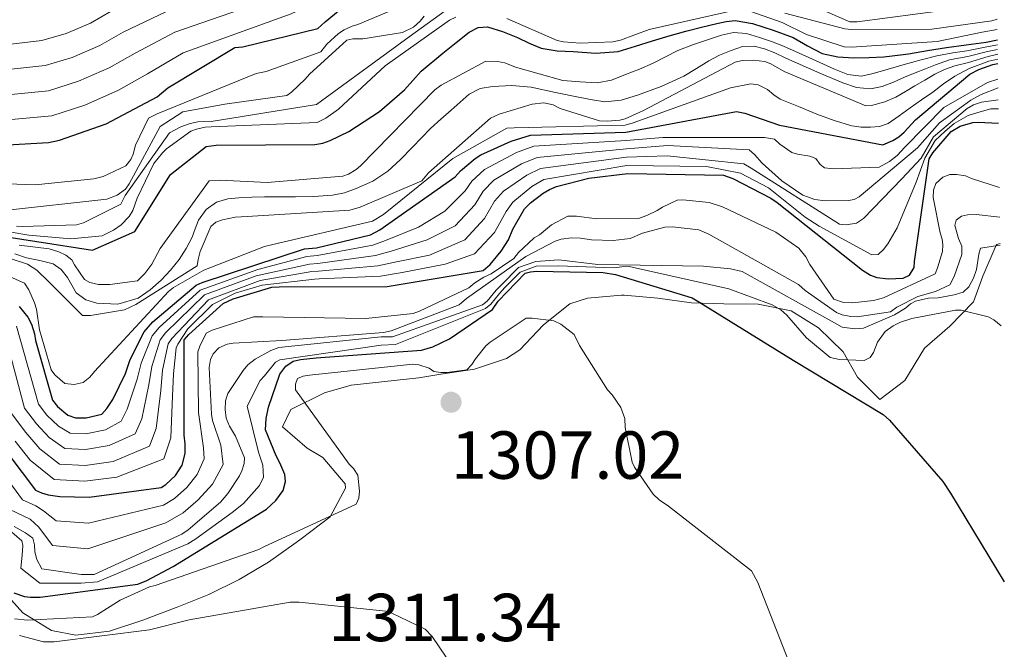
# Model space of a CAD drawing. Units: metres. Extents: x 583346 to 586778, y 4747444 to 4749800.
# Drawn here: x 586616 to 586762, y 4748730 to 4748823 of the extents above; entities that cross this region are included whole.
import ezdxf

# ---------------------------------------------------------------- set-up
doc = ezdxf.new("R2010")
doc.units = ezdxf.units.M
doc.header["$MEASUREMENT"] = 0
for name, color, linetype, lineweight in [('Cota de punto acotado terreno', 7, 'Continuous', 0), ('Curva de nivel directora', 30, 'Continuous', 30), ('Curva de nivel intermedia', 30, 'Continuous', 0), ('Límite de municipio', 7, 'Continuous', 0), ('Punto acotado terreno (símbolo)', 7, 'Continuous', 0)]:
    doc.layers.add(name, color=color, linetype=linetype, lineweight=lineweight)
doc.styles.add('Style-Arial', font='arial.ttf')

# ---------------------------------------------------------------- blocks, each defined once
blk = doc.blocks.new('5PATER')
at = {"layer": 'Punto acotado terreno (símbolo)', "linetype": 'Continuous', "lineweight": 0}
h = blk.add_hatch(color=51, dxfattribs=at)
edge = h.paths.add_edge_path()
edge.add_ellipse((0, 0), major_axis=(-0.1095731443231308, -0.1110710700762829), ratio=0.9994222409660317, start_angle=0, end_angle=360)

msp = doc.modelspace()

# ---------------------------------------------------------------- linework, layer by layer
at = {"layer": 'Curva de nivel directora', "color": 30, "linetype": 'Continuous', "lineweight": 30, "flags": 128}
for points, elevation in [([(586604.1200000006, 4748804.070000002), (586620.5999999982, 4748805.000000002), (586622.23, 4748805.350000001), (586629.139999999, 4748807.789999999), (586636.6600000003, 4748811.75), (586638.2599999985, 4748813.100000001), (586648.1200000001, 4748819.050000002), (586649.3000000003, 4748819.15), (586660.4099999992, 4748821.83), (586661.4899999987, 4748822.830000003), (586674.5499999989, 4748833.67), (586675.7999999983, 4748834.380000001), (586679.4500000007, 4748835.720000002), (586681.0800000001, 4748836.039999999), (586685.1700000004, 4748836.33), (586701.9000000008, 4748837.500000001), (586719.2100000001, 4748836.280000002), (586728.570000001, 4748833.29), (586745.2099999996, 4748831.400000001), (586747.19, 4748831.460000002), (586760.5799999987, 4748832.87)], 1200), ([(586610.6099999994, 4748791.690000001), (586627.0999999982, 4748789.140000001), (586633.3799999991, 4748791.880000001), (586638.6499999996, 4748800.29), (586643.8899999988, 4748804.430000001), (586645.3699999986, 4748804.619999999), (586659.9599999998, 4748804.710000001), (586661.110000001, 4748804.91), (586662.2300000008, 4748805.29), (586664.98, 4748806.630000001), (586669.4900000007, 4748809.580000003), (586673.2100000001, 4748812.810000001), (586675.6399999997, 4748815.529999999), (586678.8499999995, 4748818.220000001), (586680.7999999984, 4748819.760000001), (586682.7499999999, 4748821.300000001), (586684.0399999995, 4748821.990000002), (586685.4400000009, 4748822.100000001), (586687.6600000004, 4748821.400000001), (586689.88, 4748820.51), (586691.5999999989, 4748819.670000001), (586693.3600000001, 4748818.930000002), (586695.7299999994, 4748818.560000001), (586698.11, 4748818.450000001), (586701.4499999993, 4748818.210000002), (586704.7599999995, 4748818.450000001), (586707.2999999988, 4748819.220000002), (586709.8200000002, 4748820.04), (586712.2799999987, 4748820.76), (586714.7300000007, 4748821.460000002), (586717.0199999996, 4748822.04), (586719.3199999996, 4748822.57), (586720.6699999997, 4748822.860000002), (586722.0099999985, 4748823.04), (586724.5499999998, 4748822.57), (586727.5999999987, 4748821.609999999), (586730.5599999981, 4748820.51), (586732.6700000003, 4748819.289999999), (586734.8399999985, 4748818.140000002), (586737.1799999987, 4748817.640000002), (586739.539999999, 4748817.51), (586741.7499999995, 4748817.539999999), (586743.969999999, 4748817.670000001), (586746.8300000001, 4748817.980000001), (586747.579999999, 4748818.110000002), (586750.3899999985, 4748818.570000002), (586753.2000000004, 4748819.039999999), (586756.1299999985, 4748819.410000003)], 1225), ([(586756.1299999985, 4748819.410000003), (586759.0599999988, 4748819.83), (586760.7399999996, 4748820.150000001)], 1225), ([(586643.3199999989, 4748784.330000001), (586658.4199999998, 4748789.290000001), (586660.1799999989, 4748789.449999999), (586668.1499999996, 4748791.4), (586669.5599999999, 4748792.140000001), (586680.6899999989, 4748799.95), (586681.4600000001, 4748800.810000001), (586683.6100000002, 4748802.670000001), (586684.4399999996, 4748803.180000001), (586688.9500000001, 4748805.230000002), (586691.7999999999, 4748806.09), (586705.8700000005, 4748806.550000001), (586722.2299999997, 4748809.61), (586723.4500000002, 4748809.350000001), (586728.570000001, 4748807.59), (586743.7999999992, 4748804.65), (586745.27, 4748805.29), (586746.1699999986, 4748805.86), (586746.9699999987, 4748806.539999999), (586748.6600000008, 4748808.359999999), (586756.6600000005, 4748815.08), (586758.0099999983, 4748815.779999999), (586760.0499999991, 4748816.52), (586760.7899999989, 4748816.680000001)], 1250), ([(586700.4099999999, 4748799.750000001), (586706.1699999999, 4748800.42), (586720.2800000006, 4748800.170000002), (586721.6900000012, 4748799.690000001), (586727.2900000003, 4748796.810000002), (586728.2099999988, 4748796.140000002), (586740.7900000006, 4748786.15), (586741.9999999999, 4748785.45), (586742.9299999997, 4748785.100000001), (586744.6599999998, 4748784.9), (586746.7999999989, 4748785.000000001), (586747.76, 4748785.45), (586748.4399999996, 4748786.539999999), (586748.4999999999, 4748787.430000001), (586750.65, 4748802.600000001), (586751.22, 4748803.5), (586753.8799999999, 4748806.630000001), (586755.25, 4748807.430000002), (586757.1099999998, 4748807.940000001), (586757.9099999999, 4748808.010000001), (586760.9000000006, 4748807.850000001)], 1275.000000000001), ([(586610.7699999979, 4748764.140000001), (586618.6799999983, 4748753.670000001), (586619.5700000002, 4748753.290000001), (586620.5599999981, 4748753), (586622.2900000003, 4748752.75), (586626.610000001, 4748752.650000001), (586637.2399999992, 4748754.090000001), (586637.9700000001, 4748754.54), (586639.3800000005, 4748755.850000001), (586640.3399999995, 4748757.390000002), (586640.82, 4748759.08), (586640.82, 4748760.550000001), (586640.659999999, 4748761.830000001), (586640.659999999, 4748775.880000002), (586641.3299999996, 4748776.680000001), (586646.4199999992, 4748781.230000001), (586647.8899999999, 4748781.930000001), (586653.5899999996, 4748783.66), (586654.6800000003, 4748783.720000001), (586670.6100000005, 4748783.75), (586684.8199999996, 4748786.119999999), (586685.8399999988, 4748787.02), (586687.4799999994, 4748788.970000001), (586688.5299999999, 4748790.630000002), (586689.2000000004, 4748792.230000002), (586690.9299999983, 4748795.210000002), (586691.7999999999, 4748796.11), (586693.6500000008, 4748797.550000002), (586694.6099999996, 4748798.090000001), (586695.64, 4748798.510000001), (586700.4099999999, 4748799.750000001)], 1275), ([(586654.230000001, 4748758.760000001), (586652.6599999998, 4748762.600000001), (586652.7600000004, 4748764.27), (586653.1099999989, 4748765.930000001), (586654.7999999988, 4748770.79), (586655.6700000005, 4748772.010000001), (586656.7599999991, 4748772.710000002), (586657.8399999987, 4748773.000000001), (586660.1499999998, 4748773.230000001), (586675.7000000001, 4748774.350000001), (586677.3600000007, 4748774.86), (586679.8300000007, 4748776.04), (586686.1999999986, 4748780.360000002), (586687.0300000003, 4748781.580000003), (586690.9999999999, 4748785.740000002), (586691.7999999999, 4748785.930000002), (586692.6899999996, 4748786.029999999), (586702.5199999999, 4748785.83), (586704.3399999995, 4748785.510000001), (586715.6699999995, 4748782.060000002), (586716.6599999998, 4748781.480000001), (586730.5800000003, 4748772.9), (586743.8599999996, 4748764.84), (586744.8200000008, 4748764.010000001), (586752.6599999995, 4748754.980000001), (586753.8099999984, 4748753.26), (586761.75, 4748740.17), (586761.75, 4748740.160000001)], 1300), ([(586616.2799999999, 4748780.810000001), (586617.5599999984, 4748779.210000002), (586618.0999999995, 4748778.190000001), (586618.5800000001, 4748776.78), (586618.7099999995, 4748775.79), (586621.1999999996, 4748766.95), (586621.9399999994, 4748766.060000001), (586623.4799999994, 4748764.779999999), (586624.5999999993, 4748764.390000001), (586626.1999999996, 4748764.359999999), (586628.4999999997, 4748764.910000001), (586629.2399999995, 4748765.740000002), (586630.1000000001, 4748767.050000001), (586631.9899999988, 4748770.92), (586632.6900000006, 4748773.000000001), (586634.7400000002, 4748777.070000002), (586636.05, 4748778.539999999), (586642.4200000004, 4748783.950000001), (586643.3199999989, 4748784.330000001)], 1250), ([(586615.5099999988, 4748738.51), (586617.0800000001, 4748737.990000002), (586617.9699999997, 4748737.87), (586619.4099999992, 4748737.87), (586633.8099999982, 4748739.820000002), (586635.1600000005, 4748740.330000001), (586639.0299999996, 4748742.440000001), (586652.8200000006, 4748750.890000001), (586654.1999999997, 4748752.170000001), (586655.2799999993, 4748753.640000002), (586655.6399999993, 4748754.990000002), (586655.5099999995, 4748756.010000001), (586654.7999999988, 4748757.740000002), (586654.230000001, 4748758.760000001)], 1300)]:
    msp.add_lwpolyline(points, dxfattribs=dict(at, elevation=elevation))
at = {"layer": 'Curva de nivel intermedia', "color": 30, "linetype": 'Continuous', "lineweight": 0, "flags": 128}
for points, elevation in [([(586615.0800000018, 4748819.529999998), (586619.6200000015, 4748820.069999999), (586623.2200000002, 4748821.100000001), (586626.8099999998, 4748822.640000001), (586629.8699999999, 4748824.380000001), (586636.8600000015, 4748827.420000001), (586653.6299999999, 4748832.77), (586656.2600000006, 4748834.090000001), (586670.2500000006, 4748842.850000001), (586685.5800000017, 4748847.649999999), (586688.140000001, 4748848.109999999), (586703.3400000002, 4748849.130000001), (586720.1100000008, 4748849.529999998), (586735.8100000006, 4748849.789999999), (586751.9800000022, 4748851.88), (586753.9300000013, 4748852.380000001), (586756.2400000002, 4748853.599999999), (586758.5400000003, 4748854.819999999), (586760.2800000014, 4748856.25)], 1180), ([(586615.0999999997, 4748815.82), (586620.12, 4748816.359999998), (586624.1400000011, 4748817.57), (586628.1900000012, 4748819.340000001), (586631.6500000014, 4748821.300000001), (586638.0700000006, 4748824.359999998), (586654.5799999997, 4748829.859999999), (586657.6799999999, 4748831.369999998), (586671.5200000001, 4748840.669999998), (586686.5499999997, 4748844.819999999), (586688.7100000009, 4748845.17), (586703.6100000007, 4748845.91), (586720.2900000018, 4748845.859999998), (586736.0800000011, 4748845.430000001), (586752.8000000003, 4748846.989999999), (586756.9300000009, 4748847.859999999), (586759.5500000005, 4748849.600000001), (586760.3600000021, 4748850.140000002)], 1185), ([(586615.1199999999, 4748812.109999999), (586620.6200000006, 4748812.65), (586625.0700000009, 4748814.05), (586629.5600000013, 4748816.05), (586633.4400000017, 4748818.209999999), (586639.2900000011, 4748821.300000001), (586655.5200000008, 4748826.940000001), (586659.0999999993, 4748828.640000001), (586672.7899999998, 4748838.480000001), (586687.5300000008, 4748842.000000001), (586689.280000001, 4748842.230000001), (586703.8800000012, 4748842.680000001), (586720.4700000007, 4748842.199999999), (586736.3499999995, 4748841.070000002), (586753.6200000006, 4748842.099999999), (586758.7500000005, 4748843.009999999), (586760.4400000002, 4748843.699999999)], 1190), ([(586615.14, 4748808.41), (586621.1100000001, 4748808.929999999), (586625.9900000017, 4748810.529999999), (586630.9400000004, 4748812.76), (586635.2200000008, 4748815.13), (586640.5100000015, 4748818.25), (586656.4599999995, 4748824.019999999), (586660.5200000008, 4748825.919999998), (586674.0599999994, 4748836.300000001), (586688.5099999999, 4748839.17), (586689.850000001, 4748839.289999999), (586704.1600000005, 4748839.449999998), (586720.6500000017, 4748838.539999999), (586736.610000001, 4748836.71), (586754.4499999998, 4748837.210000001), (586760.5099999994, 4748838.119999998)], 1195), ([(586615.9100000011, 4748792.640000002), (586616.7699999994, 4748792.609999999), (586624.7500000013, 4748792.88), (586625.7999999997, 4748793.17), (586631.3099999992, 4748795.890000002), (586631.9500000008, 4748797.199999998), (586638.4700000008, 4748806.449999998), (586640.1400000005, 4748807.34), (586641.5500000009, 4748807.82), (586642.6700000007, 4748808.050000001), (586644.6500000011, 4748808.109999998), (586660.2000000012, 4748810.640000001), (586660.9099999998, 4748811.15), (586673.8700000016, 4748820.619999999), (586685.3899999994, 4748828.999999999)], 1215), ([(586724.940000001, 4748828.939999999), (586738.9500000011, 4748822.829999999), (586740.0100000006, 4748822.829999999), (586753.4800000021, 4748824.59)], 1210), ([(586607.7500000005, 4748799.159999999), (586618.6700000016, 4748798.77), (586627.3100000005, 4748799.630000001), (586628.6800000007, 4748800.009999998), (586632.0400000003, 4748801.58), (586632.78, 4748802.51), (586633.1300000009, 4748803.279999998), (586633.4800000018, 4748804.619999999), (586635.4000000019, 4748808.619999998), (586636.6800000004, 4748809.26), (586651.3099999997, 4748815.179999999), (586652.7800000004, 4748815.5), (586660.8099999992, 4748818.41), (586661.7100000001, 4748819.529999998), (586663.4300000012, 4748821.100000001), (586664.2699999993, 4748821.640000001), (586665.4500000017, 4748822.189999998), (586666.3099999999, 4748822.409999999), (586673.9299999997, 4748825.61)], 1205), ([(586688.2999999997, 4748823.34), (586695.7500000017, 4748820.08), (586696.6799999994, 4748819.850000001), (586699.1100000013, 4748819.66), (586703.9500000004, 4748819.880000001), (586705.0999999993, 4748820.140000001), (586709.2900000003, 4748821.71), (586722.6299999999, 4748824.680000001)], 1220), ([(586611.2500000007, 4748792.390000001), (586617.7300000006, 4748791.34), (586623.9100000008, 4748790.769999998), (586628.5500000011, 4748791.249999999), (586630.2200000007, 4748792.08), (586631.3700000019, 4748792.88), (586632.5499999998, 4748794.09), (586633.0999999996, 4748794.99), (586633.7099999998, 4748796.779999998), (586636.1999999998, 4748801.899999999), (586637.4500000017, 4748803.5), (586638.0300000005, 4748804.079999999), (586641.6400000004, 4748806.67), (586642.4699999995, 4748806.989999998), (586643.7500000002, 4748807.279999999), (586644.6500000011, 4748807.34), (586660.2999999997, 4748807.95), (586661.5500000012, 4748808.59), (586663.4300000012, 4748809.930000001), (586670.3500000011, 4748816.33), (586679.8200000017, 4748823.050000001), (586680.7800000005, 4748823.529999999)], 1220), ([(586614.150000002, 4748794.99), (586629.2599999997, 4748796.650000001), (586630.7599999994, 4748797.230000001), (586632.0100000012, 4748798.130000001), (586632.5499999998, 4748798.890000001), (586637.1100000017, 4748807.359999999), (586640.44, 4748809.550000001), (586646.6800000007, 4748810.679999999), (586655.8200000003, 4748811.949999998), (586656.5199999999, 4748812.460000001), (586658.5400000005, 4748814.350000001), (586659.1500000008, 4748815.08), (586664.6800000005, 4748820.140000001), (586665.5800000012, 4748820.330000001), (586667.0200000008, 4748820.330000001), (586672.9100000005, 4748821.260000001), (586674.5399999999, 4748822.029999999), (586675.500000001, 4748822.92), (586676.1100000013, 4748823.659999999)], 1210), ([(586724.2999999995, 4748824.359999998), (586728.9400000019, 4748822.729999999), (586732.5200000005, 4748820.939999999), (586738.1200000019, 4748819.15), (586739.2100000004, 4748819.079999999), (586751.8200000012, 4748819.92), (586758.4700000009, 4748821.289999999), (586760.7199999995, 4748821.71)], 1220), ([(586729.350000001, 4748824.079999999), (586738.1900000012, 4748821.800000002), (586739.2100000004, 4748821.679999999), (586751.0500000002, 4748821.739999998), (586759.9100000004, 4748822.99), (586760.7000000017, 4748823.199999998)], 1215), ([(586616.2799999999, 4748789.859999998), (586620.7000000011, 4748789.319999999), (586622.1400000006, 4748788.869999998), (586623.1599999998, 4748788.359999998), (586624.0600000005, 4748787.679999999), (586624.4400000006, 4748786.949999998), (586625.9400000004, 4748784.769999999), (586626.7100000015, 4748784.319999999), (586627.99, 4748784.039999999), (586629.6600000019, 4748784.039999999), (586633.7500000001, 4748784.609999998), (586634.8699999999, 4748785.67), (586635.8600000001, 4748787.04), (586637.1100000017, 4748789.38), (586644.3400000003, 4748799.329999999), (586645.980000001, 4748799.460000001), (586652.8899999999, 4748799.109999999), (586664.0600000013, 4748800.029999998), (586664.9199999997, 4748800.350000001), (586666.0400000018, 4748801.029999999), (586666.680000001, 4748801.57), (586677.6600000003, 4748812.769999999), (586678.5800000011, 4748813.470000001), (586685.1799999994, 4748817.029999999), (586686.9000000005, 4748816.989999999), (586688.0200000004, 4748816.77), (586689.5600000003, 4748816.130000001), (586696.5800000011, 4748814.170000001), (586699.1100000013, 4748813.989999999), (586701.6500000004, 4748813.8), (586703.7699999993, 4748814.189999999), (586705.8200000012, 4748815.06), (586707.8700000009, 4748815.859999998), (586709.8800000004, 4748816.71), (586711.7100000011, 4748817.669999998), (586713.5500000005, 4748818.609999999), (586715.8700000006, 4748819.470000001), (586718.24, 4748820.259999999), (586720.0100000004, 4748820.849999999), (586721.7800000005, 4748821.27), (586723.6800000004, 4748821.109999998), (586725.5800000003, 4748820.51), (586727.3700000006, 4748819.899999999), (586729.1299999999, 4748819.24), (586732.8700000015, 4748817.560000001), (586736.6700000013, 4748815.829999999), (586738.6300000015, 4748815.06), (586740.6000000007, 4748814.820000002), (586742.180000001, 4748815.140000001), (586743.7600000012, 4748815.569999999)], 1230), ([(586705.1900000009, 4748811.249999999), (586707.5900000016, 4748812.020000001), (586711.0899999996, 4748813.29), (586714.4300000012, 4748814.81), (586716.2800000019, 4748815.939999999), (586718.1100000005, 4748817.09), (586719.7199999996, 4748817.900000001), (586721.4000000005, 4748818.609999999), (586723.1100000005, 4748819.159999999), (586724.8200000003, 4748819.24), (586726.3600000005, 4748818.84), (586727.8600000001, 4748818.23), (586729.5099999999, 4748817.470000001), (586731.1500000004, 4748816.71), (586734.520000001, 4748815.23), (586737.9299999997, 4748813.8), (586739.9500000002, 4748813.109999998), (586741.990000001, 4748812.92), (586743.7099999998, 4748813.29), (586745.4100000008, 4748813.929999999), (586746.990000001, 4748814.640000001), (586748.5700000013, 4748815.319999999), (586750.0900000012, 4748815.890000001), (586751.6100000012, 4748816.460000002), (586753.6400000007, 4748817.219999999), (586754.9999999999, 4748817.449999999), (586756.360000001, 4748817.689999999), (586759.250000001, 4748818.429999999), (586760.7599999999, 4748818.739999999)], 1235), ([(586743.7600000012, 4748815.569999999), (586746.62, 4748816.41), (586749.4600000009, 4748817.219999999), (586751.8000000012, 4748817.789999999), (586754.1500000004, 4748818.23), (586756.2400000002, 4748818.550000002), (586759.1600000017, 4748819.13), (586760.7500000009, 4748819.45)], 1230), ([(586612.5000000002, 4748788.67), (586617.5300000017, 4748787.050000001), (586618.9000000019, 4748786.15), (586620.6600000008, 4748784.42), (586625.6200000007, 4748779.489999999), (586626.8099999998, 4748779.489999999), (586631.8600000015, 4748780.320000002), (586633.5300000011, 4748781.09), (586642.5800000012, 4748786.789999999), (586642.7100000009, 4748787.720000001), (586643.0300000005, 4748788.899999999), (586644.5999999996, 4748792.609999999), (586645.3399999995, 4748793.249999999), (586646.3299999997, 4748793.600000001), (586648.1800000004, 4748793.989999999), (586649.9800000021, 4748794.080000001), (586665.1100000021, 4748795.039999999), (586666.650000002, 4748795.46), (586675.7400000002, 4748799.359999998), (586676.7300000003, 4748800.509999999), (586685.8800000012, 4748808.609999999), (586687.1599999998, 4748809.189999999), (586692.0200000014, 4748810.689999998), (586693.7800000004, 4748810.88), (586695.1300000004, 4748810.560000001), (586696.1500000019, 4748810.050000001), (586701.9800000013, 4748808.23), (586703.100000001, 4748808.16), (586704.9800000008, 4748808.29), (586705.7800000011, 4748808.509999999), (586708.5000000013, 4748809.73), (586722.0100000007, 4748816.869999998), (586723.0299999999, 4748817.119999998), (586724.7000000018, 4748817.190000001), (586726.3899999994, 4748816.989999999), (586727.2600000012, 4748816.640000001), (586729.2400000015, 4748815.489999999), (586741.3000000003, 4748810.399999999), (586742.1400000007, 4748810.470000002), (586744.0899999999, 4748811.01), (586745.7200000016, 4748811.709999999), (586747.1400000008, 4748812.539999999), (586748.5600000002, 4748813.369999998), (586750.030000001, 4748814.230000001), (586751.5000000016, 4748815.09), (586752.920000001, 4748815.8), (586754.4299999997, 4748816.31), (586756.4700000006, 4748816.819999999), (586759.3499999995, 4748817.730000001), (586760.770000001, 4748818.039999999)], 1240), ([(586603.3200000003, 4748790.279999998), (586617.0800000001, 4748784.259999999), (586617.7199999995, 4748783.269999999), (586618.5800000001, 4748781.32), (586618.8400000016, 4748780.42), (586619.2900000007, 4748777.38), (586621.0200000008, 4748771.430000001), (586621.5599999994, 4748770.720000001), (586623.0300000003, 4748769.440000001), (586624.4100000015, 4748769.279999999), (586625.7500000005, 4748769.569999999), (586626.7100000015, 4748770.37), (586627.42, 4748771.199999999), (586638.3300000001, 4748783.039999999), (586639.0600000009, 4748783.619999997), (586643.5800000004, 4748786.180000001), (586652.500000001, 4748789.670000001), (586653.7500000005, 4748789.949999998), (586668.4700000014, 4748793.380000001), (586670.1000000008, 4748794.369999999), (586680.3400000002, 4748802.659999999), (586688.2800000019, 4748807.109999999), (586689.3700000005, 4748807.17), (586705.7800000011, 4748807.59), (586706.9400000012, 4748807.91), (586721.3400000001, 4748813.06), (586724.3100000006, 4748813.67), (586725.4000000014, 4748813.509999999), (586726.7800000005, 4748812.829999999), (586727.7000000015, 4748812.029999999), (586728.6400000004, 4748811.41), (586731.3499999993, 4748810.310000001), (586734.0700000017, 4748809.210000001), (586736.6199999999, 4748808.279999998), (586739.2400000016, 4748807.489999999), (586740.6000000007, 4748807.289999999), (586741.9700000009, 4748807.289999999), (586743.3299999998, 4748807.359999999), (586744.6100000006, 4748807.8), (586746.2500000012, 4748808.96), (586747.8499999995, 4748810.130000002), (586749.5200000014, 4748811.289999999), (586751.190000001, 4748812.460000001), (586752.7800000003, 4748813.67), (586754.4299999997, 4748814.789999999), (586756.5800000001, 4748815.960000001), (586759.4500000001, 4748817.039999999), (586760.7799999999, 4748817.329999999)], 1245), ([(586614.2300000002, 4748776.55), (586617.0600000002, 4748765.779999998), (586618.8300000003, 4748763.499999999), (586620.7100000001, 4748761.46), (586623.0300000003, 4748759.829999999), (586626.1000000013, 4748759.679999999), (586629.5999999995, 4748760.26), (586633.4400000017, 4748762.02), (586634.3899999993, 4748764.23), (586635.4600000001, 4748769.23), (586635.8800000002, 4748771.92), (586637.1100000017, 4748775.869999998), (586637.9000000008, 4748776.900000001), (586643.6400000007, 4748782.519999998), (586651.3000000007, 4748785.34), (586659.1500000008, 4748787.069999998), (586660.3900000012, 4748787.16), (586668.9000000006, 4748788.339999998), (586671.2000000007, 4748788.989999999), (586676.5100000014, 4748790.63), (586680.6500000008, 4748792.699999999), (586683.5800000012, 4748795.830000001), (586684.8200000017, 4748797.829999999), (586686.400000002, 4748799.439999999), (586690.4700000001, 4748801.869999998), (586692.7900000003, 4748802.809999999), (586705.9500000009, 4748804.099999999), (586712.0199999994, 4748804.56), (586724.0600000003, 4748803.949999999), (586724.8600000006, 4748803.249999999), (586725.9800000003, 4748801.970000001), (586728.8900000006, 4748799.369999999), (586731.9900000008, 4748797.259999999), (586733.7499999999, 4748796.59), (586735.3200000012, 4748796.4), (586738.740000001, 4748796.430000001), (586739.5800000015, 4748796.62), (586740.3400000014, 4748796.970000001), (586748.9500000014, 4748804.230000001), (586752.1900000002, 4748807.91), (586755.7400000017, 4748810.449999999), (586756.8200000013, 4748811.279999998), (586758.3300000001, 4748812.109999999), (586760.8300000012, 4748813.100000001)], 1260), ([(586615.6699999997, 4748788.59), (586617.3700000007, 4748788.01), (586619.3300000009, 4748787.599999999), (586621.3000000002, 4748787.119999998), (586622.4900000015, 4748786.26), (586623.4500000004, 4748785.09), (586624.72, 4748782.810000001), (586626.1600000017, 4748781.81), (586627.7599999999, 4748781.289999999), (586630.8399999999, 4748781.140000002), (586633.8399999995, 4748782.050000001), (586635.65, 4748783.269999999), (586637.2600000015, 4748784.710000001), (586638.6500000019, 4748786.180000001), (586639.9200000014, 4748787.750000001), (586640.9299999995, 4748789.369999999), (586641.8200000013, 4748791.05), (586642.2900000007, 4748792.289999999), (586642.7800000003, 4748793.550000001), (586643.8799999999, 4748795.119999997), (586645.4400000002, 4748796.210000001), (586647.0800000007, 4748796.680000001), (586648.7300000002, 4748796.850000001), (586650.6300000001, 4748796.929999998), (586652.53, 4748796.970000001), (586654.8099999999, 4748796.970000001), (586657.0899999999, 4748796.970000001), (586659.8200000012, 4748797.039999999), (586662.5400000014, 4748797.230000001), (586664.3099999995, 4748797.599999999), (586666.0300000006, 4748798.23), (586668.5000000005, 4748799.310000001), (586670.72, 4748800.769999999), (586672.5900000008, 4748802.51), (586674.3900000001, 4748804.310000001), (586675.7000000001, 4748805.719999999), (586677.05, 4748807.099999999), (586678.560000001, 4748808.439999999), (586680.0899999999, 4748809.760000001), (586681.4100000008, 4748810.960000001), (586682.7499999999, 4748812.159999998), (586684.3600000013, 4748812.99), (586686.1699999997, 4748813.300000001), (586689.0400000018, 4748813.439999999), (586691.8899999994, 4748813.17), (586695.5000000015, 4748812.409999999), (586699.1100000013, 4748811.649999999), (586700.9400000018, 4748811.289999999), (586702.7800000014, 4748811.01), (586705.1900000009, 4748811.249999999)], 1235), ([(586745.9100000014, 4748803.089999998), (586747.0600000003, 4748804.3), (586752.8200000004, 4748810.16), (586759.2900000013, 4748813.869999998), (586760.8100000012, 4748814.350000001)], 1255.000000000001), ([(586614.9900000002, 4748765.2), (586617.2700000001, 4748762.220000001), (586619.3300000009, 4748759.8), (586622.2500000001, 4748757.550000001), (586626.0600000012, 4748757.34), (586630.1500000014, 4748757.929999999), (586635.5400000005, 4748760.159999999), (586636.5300000006, 4748762.810000001), (586637.1900000002, 4748768.390000001), (586637.4699999995, 4748771.38), (586638.2899999998, 4748775.279999998), (586638.8200000017, 4748776.069999999), (586644.2399999998, 4748781.800000001), (586651.8700000007, 4748784.619999999), (586659.5199999996, 4748785.96), (586660.4900000017, 4748786.019999999), (586669.2699999993, 4748786.81), (586672.030000002, 4748787.410000001), (586676.8700000012, 4748788.380000001), (586682.0900000003, 4748790.63), (586685.0200000008, 4748793.77), (586686.5000000005, 4748796.329999999), (586687.79, 4748797.829999999), (586691.2300000022, 4748800.199999998), (586693.2900000009, 4748801.180000001), (586705.9900000012, 4748802.869999999), (586711.9600000014, 4748803.050000001), (586723.2900000014, 4748801.84), (586724.38, 4748801.230000001), (586737.4000000021, 4748792.939999999), (586738.4200000013, 4748792.88), (586739.9300000002, 4748793.100000001), (586740.9800000007, 4748793.77), (586746.6, 4748799.67), (586749.4499999997, 4748802.710000001), (586751.2900000016, 4748805.849999999), (586756.2500000015, 4748810.029999998), (586757.1800000012, 4748810.569999999), (586758.3600000015, 4748810.960000001), (586760.8499999992, 4748811.329999999)], 1265), ([(586750.030000001, 4748802.699999999), (586751.5599999998, 4748805.310000001), (586753.0000000015, 4748806.66), (586754.3499999993, 4748807.82), (586756.4200000013, 4748808.989999999), (586757.8499999996, 4748809.419999998), (586759.7699999996, 4748810), (586760.8700000015, 4748810)], 1270), ([(586615.890000001, 4748777.88), (586619.1299999999, 4748766.369999999), (586620.3800000015, 4748764.779999999), (586622.0900000014, 4748763.119999999), (586623.8100000003, 4748762.109999998), (586626.1500000005, 4748762.02), (586629.0499999995, 4748762.58), (586631.3400000005, 4748763.880000001), (586632.2400000015, 4748765.640000001), (586633.720000001, 4748770.079999999), (586634.290000001, 4748772.46), (586635.9200000004, 4748776.470000001), (586636.970000001, 4748777.720000002), (586643.0300000005, 4748783.230000001), (586651.5100000009, 4748786.269999999), (586658.7900000009, 4748788.180000001), (586660.2800000017, 4748788.31), (586668.5200000006, 4748789.869999999), (586670.3800000002, 4748790.560000001), (586675.2500000007, 4748792.519999999), (586679.1199999999, 4748794.859999998), (586682.1399999995, 4748797.890000001), (586683.1400000008, 4748799.32), (586685.0000000006, 4748801.05), (586689.7100000001, 4748803.550000001), (586692.2900000017, 4748804.449999999), (586705.9100000006, 4748805.33), (586711.3500000011, 4748805.739999999), (586726.3600000005, 4748805.739999999), (586727.8300000011, 4748805.519999998), (586728.6300000013, 4748804.779999998), (586730.3900000004, 4748803.529999998), (586731.2199999996, 4748803.279999998), (586733.0500000003, 4748802.99), (586733.940000002, 4748802.639999999), (586734.55, 4748801.77), (586735.1900000017, 4748801.26), (586736.5000000015, 4748801.130000001), (586743.2899999997, 4748801.359999998), (586744.8200000008, 4748802.189999999), (586745.9100000014, 4748803.089999998)], 1255), ([(586615.7100000001, 4748760.939999999), (586617.9400000006, 4748758.140000002), (586621.47, 4748755.269999999), (586626.0099999997, 4748754.999999999), (586630.7000000014, 4748755.600000001), (586637.6500000005, 4748758.3), (586638.6800000009, 4748761.4), (586638.9300000012, 4748767.539999999), (586639.070000002, 4748770.84), (586639.4800000011, 4748774.680000001), (586639.7400000005, 4748775.249999999), (586641.2200000001, 4748777.5), (586644.85, 4748781.079999999), (586648.2000000007, 4748782.75), (586652.1600000013, 4748783.970000001), (586659.8800000015, 4748784.840000001), (586660.6000000013, 4748784.880000001), (586669.6500000015, 4748785.279999998), (586672.8500000001, 4748785.84), (586679.2100000015, 4748787.029999998), (586683.530000002, 4748788.56), (586686.4700000013, 4748791.710000001), (586688.1800000012, 4748794.839999998), (586689.1900000015, 4748796.220000001), (586691.99, 4748798.52), (586693.7800000004, 4748799.539999999), (586706.0300000014, 4748801.640000001), (586717.7700000005, 4748801.449999998), (586722.8100000009, 4748800.46), (586726.9500000004, 4748798.300000001), (586732.3399999995, 4748793.989999999), (586734.4100000014, 4748792.640000002), (586742.2000000011, 4748788.430000001), (586743.1300000009, 4748788.49), (586743.8900000008, 4748789.230000001), (586744.5700000003, 4748790.06), (586745.9400000006, 4748792.429999999), (586748.73, 4748799.15), (586750.030000001, 4748802.699999999)], 1270), ([(586739.3300000011, 4748781.349999999), (586742.4600000003, 4748781.7), (586743.900000002, 4748782.09), (586751.5199999996, 4748785.640000001), (586751.9000000019, 4748786.499999999), (586752.6399999994, 4748788.939999999), (586752.6700000007, 4748789.9), (586752.5800000012, 4748790.759999999), (586752.2599999994, 4748791.689999999), (586751.2600000004, 4748796.869999998), (586751.3000000005, 4748797.99), (586751.6200000001, 4748798.980000001), (586752.6700000007, 4748799.91), (586753.7000000011, 4748800.300000001), (586754.6900000012, 4748800.300000001), (586756.0300000003, 4748800.100000001), (586756.9000000019, 4748799.689999999), (586761.0200000014, 4748798.390000001)], 1280), ([(586608.8099999999, 4748763.069999999), (586616.7900000018, 4748752.249999999), (586618.7400000008, 4748751.359999999), (586619.8700000019, 4748750.630000001), (586621.7600000006, 4748749.140000001), (586626.5300000005, 4748748.840000001), (586637.5900000001, 4748751.489999999), (586639.2400000019, 4748752.449999998), (586641.0400000013, 4748754.070000002), (586642.5900000002, 4748755.98), (586643.6200000007, 4748758.289999999), (586643.490000001, 4748759.949999999), (586642.7800000003, 4748765.130000001), (586642.6900000008, 4748774.09), (586642.9800000014, 4748774.949999999), (586643.9, 4748776.87), (586644.7699999996, 4748777.319999999), (586650.8800000005, 4748779.269999998), (586652.2599999997, 4748779.269999998), (586667.4900000001, 4748779.02), (586674.4600000017, 4748779.789999999), (586675.4200000007, 4748780.109999998), (586682.6900000017, 4748783.56), (586683.5800000012, 4748784.3), (586684.8999999999, 4748785.130000001), (586685.9800000018, 4748785.640000001), (586689.3099999999, 4748787.88), (586690.0200000008, 4748788.779999998), (586692.35, 4748790.92), (586693.1200000009, 4748791.4), (586694.88, 4748792.84), (586697.2800000006, 4748794.119999998), (586698.5599999991, 4748794.119999998), (586701.6000000013, 4748793.740000002), (586707.7400000013, 4748793.800000001), (586708.9900000007, 4748794.219999999), (586710.5000000017, 4748794.949999998), (586711.2599999994, 4748795.46), (586713.4700000001, 4748796.52), (586714.3000000016, 4748796.550000001), (586718.1799999997, 4748796.140000001), (586720.1300000009, 4748795.5), (586728.03, 4748791.749999999), (586731.4200000007, 4748789.42), (586732.4500000012, 4748788.140000001), (586733.0200000012, 4748787.02), (586736.5800000018, 4748781.859999998), (586738.0200000014, 4748781.38), (586739.3300000011, 4748781.349999999)], 1280), ([(586749.0000000005, 4748782.259999999), (586751.5900000011, 4748783.01), (586753.7300000001, 4748784.009999999), (586754.3700000016, 4748785.220000001), (586755.4900000015, 4748788.460000001), (586755.4600000002, 4748789.699999999), (586754.9800000018, 4748790.819999999), (586754.4600000011, 4748792.739999999), (586754.6199999999, 4748793.54), (586755.4199999999, 4748794.119999998), (586756.3200000008, 4748794.34), (586757.5999999993, 4748794.38), (586761.0700000006, 4748793.989999999)], 1285), ([(586614.9000000008, 4748750.820000002), (586617.9100000015, 4748749.42), (586619.1800000012, 4748748.25), (586621.2199999996, 4748745.539999999), (586626.440000001, 4748745.029999999), (586637.9400000012, 4748748.880000001), (586640.5200000005, 4748750.359999998), (586642.7100000009, 4748752.279999998), (586644.85, 4748754.569999999), (586646.4200000013, 4748757.5), (586646.0900000005, 4748760.32), (586644.8299999998, 4748763.98), (586644.6700000013, 4748764.909999999), (586644.3499999993, 4748771.789999999), (586644.5400000016, 4748772.970000001), (586644.9300000004, 4748773.800000001), (586645.7599999999, 4748774.699999999), (586646.9800000001, 4748775.24), (586647.8699999999, 4748775.399999999), (586655.1000000006, 4748775.789999999), (586670.0800000008, 4748776.939999999), (586671.2300000018, 4748777.189999999), (586681.2800000012, 4748781.029999999), (586682.3400000007, 4748781.99), (586691.1000000003, 4748788.17), (586695.420000001, 4748790.470000001), (586696.3200000017, 4748790.759999999), (586697.8600000017, 4748790.92), (586699.1700000016, 4748790.890000001), (586700.800000001, 4748790.63), (586703.9999999995, 4748790.539999999), (586706.530000002, 4748790.859999999), (586708.3499999993, 4748791.630000001), (586711.6200000015, 4748792.519999999), (586712.7700000005, 4748792.55), (586716.6700000009, 4748792.140000001), (586718.1100000005, 4748791.499999999), (586731.3600000005, 4748784.069999999), (586732.3500000007, 4748783.180000001), (586736.9599999996, 4748779.939999999), (586737.8200000002, 4748779.59), (586739.0700000018, 4748779.34), (586740.0300000008, 4748779.3), (586744.9600000015, 4748780.01), (586745.8600000001, 4748780.679999999), (586749.0000000005, 4748782.259999999)], 1285), ([(586761.1200000019, 4748789.840000001), (586758.2300000017, 4748789.42), (586757.9700000003, 4748788.52), (586757.6500000006, 4748786.28), (586757.2000000014, 4748784.970000001), (586756.5300000008, 4748783.689999999), (586755.6700000003, 4748782.92), (586754.3600000005, 4748782.5), (586751.9900000012, 4748782.09), (586750.5800000008, 4748782.02), (586748.6299999994, 4748781.609999998), (586747.9200000009, 4748781.189999999), (586747.160000001, 4748780.550000001), (586745.5600000005, 4748779.560000001), (586740.9500000017, 4748777.58), (586739.6700000009, 4748777.509999999), (586737.8100000012, 4748777.769999999), (586736.66, 4748778.41), (586723.0600000012, 4748785.96), (586721.2999999999, 4748786.380000001), (586717.3300000002, 4748786.760000001), (586701.7500000009, 4748786.99), (586695.9700000008, 4748787.67), (586692.6000000002, 4748787.449999999), (586690.0099999995, 4748786.550000001), (586687.5399999997, 4748784.069999999), (586686.7300000006, 4748783.2), (586685.4000000006, 4748781.600000001), (586684.7200000011, 4748781.029999999), (586671.4400000019, 4748776.3), (586669.7200000009, 4748776.3), (586654.610000001, 4748774.76), (586653.4600000001, 4748774.310000001), (586651.1599999999, 4748773.029999999), (586650.0700000013, 4748772.199999998), (586649.3600000006, 4748771.369999999), (586647.1200000009, 4748767.949999999), (586646.77, 4748766.859999998), (586646.7099999997, 4748765.609999998), (586646.8400000016, 4748764.33), (586647.3500000011, 4748763.15), (586648.2400000008, 4748761.639999999), (586649.5599999996, 4748758.439999999), (586649.4900000002, 4748757.609999999), (586649.1700000007, 4748756.519999999), (586648.8200000019, 4748755.79), (586647.1200000009, 4748753.189999998), (586646.0000000012, 4748751.909999999), (586641.2699999993, 4748747.819999999), (586640.3100000003, 4748747.210000001), (586627.3500000008, 4748741.23), (586625.4599999998, 4748741.23), (586619.6399999994, 4748742.09), (586618.9000000019, 4748743.470000001), (586618.6100000012, 4748744.59), (586618.5500000009, 4748745.640000001), (586618.3200000006, 4748746.599999999), (586617.240000001, 4748747.399999999), (586615.5700000013, 4748748.3)], 1290), ([(586614.0600000004, 4748748.489999999), (586616.7000000002, 4748746.220000001), (586616.8299999997, 4748745.539999999), (586616.7500000015, 4748744.109999998), (586616.5200000014, 4748742.189999999), (586619.3200000019, 4748739.980000001), (586625.4599999998, 4748739.96), (586627.8499999992, 4748740.15), (586641.2200000001, 4748745.779999998), (586642.4000000003, 4748746.509999999), (586647.7500000013, 4748750.390000001), (586649.4099999998, 4748751.699999999), (586651.7900000003, 4748754.359999999), (586652.3600000002, 4748755.59), (586652.2599999997, 4748757.399999999), (586651.6100000015, 4748759.289999999), (586649.9400000017, 4748766.099999999), (586651.8600000017, 4748769.859999998), (586652.5200000012, 4748770.59), (586654.1399999994, 4748772.569999999), (586654.800000001, 4748772.909999999), (586669.7200000009, 4748775.109999998), (586671.8399999999, 4748775.199999998), (586685.1700000004, 4748780.5), (586685.9200000014, 4748781.159999999), (586687.2200000001, 4748782.739999999), (586688.0200000004, 4748783.59), (586690.2500000009, 4748785.869999998), (586692.6500000015, 4748786.74), (586695.8700000002, 4748786.82), (586704.1300000015, 4748786.519999999), (586705.2900000016, 4748786.66), (586706.3700000012, 4748786.699999998), (586721.0600000008, 4748783.430000001), (586727.4600000001, 4748781.060000001), (586728.7699999999, 4748780.300000001), (586729.6600000017, 4748779.500000001), (586732.5400000006, 4748776.17), (586736.030000002, 4748773.26), (586737.4400000002, 4748773.000000001), (586741.0600000012, 4748772.810000001), (586741.9500000008, 4748773.26), (586742.4300000013, 4748774.02)], 1295), ([(586742.4300000013, 4748774.02), (586743.0400000014, 4748775.529999998), (586744.1600000013, 4748777.130000001), (586745.3400000016, 4748777.960000001), (586746.400000001, 4748778.470000001), (586748.0999999997, 4748779.050000002), (586754.5300000004, 4748780.259999998), (586755.3600000018, 4748780.259999998), (586759.3899999997, 4748779.3), (586760.190000002, 4748778.819999998), (586761.2699999994, 4748777.929999999)], 1295.000000000001), ([(586710.7800000011, 4748752.27), (586709.9200000007, 4748753.099999999), (586707.1700000013, 4748757.07), (586706.7800000003, 4748757.800000002), (586705.7600000009, 4748762.92), (586705.7000000007, 4748764.27), (586705.1200000016, 4748765.869999998), (586703.87, 4748767.75), (586703.1700000004, 4748768.52), (586699.0100000007, 4748775.019999999), (586698.2400000017, 4748776.65), (586696.2900000005, 4748778.189999999), (586695.230000001, 4748778.67), (586692.0300000003, 4748779.08), (586691.1699999997, 4748779.08), (586685.860000001, 4748775.56), (586685.1799999994, 4748774.99), (586683.6500000005, 4748773.07), (586683.1400000008, 4748772.23), (586682.3699999999, 4748771.470000001), (586679.4200000016, 4748771.05), (586678.560000001, 4748771.05), (586677.5400000018, 4748771.21), (586676.8300000011, 4748771.720000001), (586675.2999999998, 4748772.17), (586674.4000000014, 4748772.27), (586659.1700000009, 4748770.67), (586658.2099999997, 4748770.54), (586657.3800000004, 4748770.15), (586657.0899999999, 4748769.349999999), (586657.0899999999, 4748768.52), (586665.0200000004, 4748757.550000001), (586665.6600000019, 4748756.869999999), (586666.300000001, 4748755.91), (586666.5300000012, 4748753.55), (586666.4599999997, 4748752.52), (586666.0500000007, 4748751.63), (586652.4200000005, 4748745.32), (586651.6800000007, 4748744.940000001), (586636.3800000009, 4748739.59), (586635.5200000004, 4748739.399999999), (586631.2000000019, 4748737.449999998), (586627.8700000015, 4748735.34), (586627.1000000006, 4748734.989999999), (586617.5000000005, 4748734.509999999), (586615.6100000016, 4748734.67)], 1305), ([(586730.8500000008, 4748725.960000001), (586725.3400000011, 4748740.039999999), (586724.4100000013, 4748741.769999999), (586712.1600000003, 4748751.34), (586710.7800000011, 4748752.27)], 1305), ([(586616.3200000002, 4748732.24), (586619.9000000008, 4748731.31), (586621.47, 4748731.31), (586635.5499999993, 4748733.069999999), (586641.41, 4748734.569999999), (586656.2899999997, 4748737.130000001), (586657.6300000009, 4748737.159999999), (586670.4299999995, 4748735.82), (586671.3300000002, 4748735.529999998), (586676.2499999999, 4748733.189999999), (586677.2500000012, 4748732.07), (586681.5000000002, 4748725.829999999)], 1310)]:
    msp.add_lwpolyline(points, dxfattribs=dict(at, elevation=elevation))
at = {"layer": 'Límite de municipio', "color": 7, "linetype": 'Continuous', "lineweight": 0, "extrusion": (-0.09365857730832507, 0.749268646736169, 0.6556100715476622), "elevation": 3504009.849212322, "flags": 128}
msp.add_lwpolyline([(-1171244.399660166, -3040624.311333728), (-1171244.488965173, -3040624.417280014), (-1171244.978902377, -3040624.615929299)], dxfattribs=at)
at = {"layer": 'Límite de municipio', "color": 7, "linetype": 'Continuous', "lineweight": 0}
msp.add_polyline3d([(586613.5100000016, 4748739.33, 1301.15), (586616.8099999987, 4748735.560000001, 1303.56), (586621.0799999982, 4748732.980000001, 1307.51), (586624.6799999997, 4748732.26, 1309.07), (586629.6099999994, 4748732.850000001, 1309.11), (586634.5599999987, 4748734.5, 1308.52), (586639.4699999989, 4748736.369999999, 1308.18), (586639.620000001, 4748736.42, 1308.17), (586644.2899999992, 4748738.279999999, 1308.01), (586648.8000000007, 4748740.49, 1307.3), (586653.1099999994, 4748743.040000001, 1306.29), (586657.1900000013, 4748745.970000001, 1305.74), (586657.9100000003, 4748746.51, 1305.64), (586662.2199999989, 4748749.74, 1305.06), (586664.4899999984, 4748754, 1303.99), (586664.4400000013, 4748754.630000001, 1303.88), (586661.120000001, 4748758.52, 1303.39), (586658.8200000003, 4748759.91, 1302.73), (586655.1900000013, 4748763.029999999, 1301.97), (586656.4200000018, 4748765.58, 1303.59), (586661.379999999, 4748768.07, 1305.36), (586665.2899999992, 4748769.210000001, 1305.35), (586670.3000000007, 4748769.730000001, 1305.35), (586675.3200000003, 4748770.279999999, 1305.5), (586678.5599999987, 4748770.790000001, 1305.13), (586683.5399999992, 4748771.560000001, 1305.06), (586688.2600000016, 4748773.119999999, 1305.28), (586690.1999999993, 4748774.42, 1305.29), (586693.7199999989, 4748778.09, 1305.06), (586697.6000000016, 4748781.199999999, 1303.04), (586700.2199999989, 4748782.050000001, 1302.23), (586705.25, 4748782.480000001, 1301.14), (586705.6400000006, 4748782.480000001, 1301.09), (586710.6099999994, 4748782.029999999, 1300.65), (586715.5700000003, 4748781.32, 1300.19), (586720.3599999994, 4748781.210000001, 1298.39), (586725.4100000003, 4748781.17, 1295.91), (586730.2600000016, 4748780.17, 1293.59), (586734.3200000003, 4748777.640000001, 1292.48), (586737.9600000009, 4748774.119999999, 1293.77), (586740.0700000003, 4748770.390000001, 1296.58), (586743.370000001, 4748767.08, 1298.68), (586743.3900000006, 4748767.08, 1298.7), (586747.0799999982, 4748769.880000001, 1298.02), (586749.9699999989, 4748774.630000001, 1296.48), (586753.7199999989, 4748777.92, 1295.52), (586757.1799999997, 4748781.49, 1292), (586758.5899999999, 4748785.300000001, 1290.77), (586760.5700000003, 4748789.850000001, 1289.89)], dxfattribs=at)

# ---------------------------------------------------------------- block references
at = {"layer": 'Punto acotado terreno (símbolo)', "color": 7, "linetype": 'Continuous', "lineweight": 0, "xscale": 10, "yscale": 10, "zscale": 10}
msp.add_blockref('5PATER', (586680.0599999985, 4748766.670000001, 1307.020000000004), dxfattribs=at)

# ---------------------------------------------------------------- texts
at = {"layer": 'Cota de punto acotado terreno', "color": 7, "linetype": 'Continuous', "lineweight": 0, "style": 'Style-Arial'}
for s, p in [('1307.02', (586680.0300000021, 4748755.369999999, 1307.020000000004)), ('1311.34', (586661.9200000025, 4748731.400000001, 1311.339999999997))]:
    msp.add_text(s, height=7.000000000000002, dxfattribs=at).set_placement(p)

doc.saveas('drawing.dxf')
